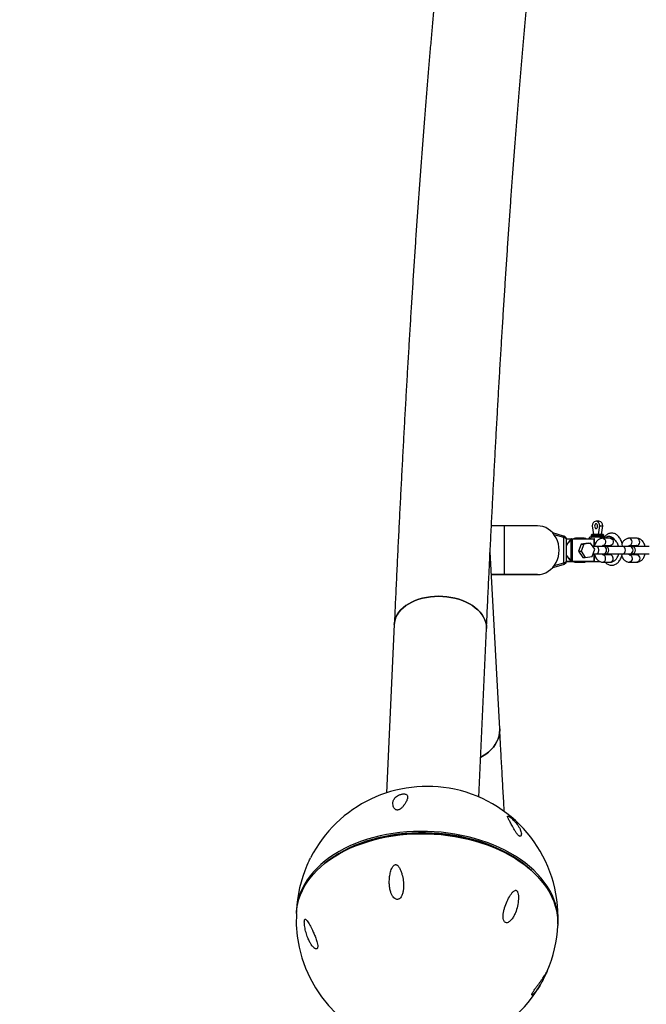
# Model space of a CAD drawing. Units: millimetres. Extents: x 5 to 415, y 5 to 292.
# Drawn here: x 48 to 65, y 100 to 127 of the extents above; entities that cross this region are included whole.
import ezdxf

# ---------------------------------------------------------------- set-up
doc = ezdxf.new("R2010")
doc.units = ezdxf.units.MM
doc.layers.add('1', color=7, linetype='Continuous', lineweight=25)
doc.styles.add('SLDTEXTSTYLE0', font='ISOCP', dxfattribs={"width": 0.96})
doc.dimstyles.new('SLDDIMSTYLE2', dxfattribs={"dimtxt": 3.5, "dimasz": 3.302, "dimexe": 0, "dimexo": 0.0625, "dimgap": 0.875, "dimtad": 1, "dimdec": 0, "dimlfac": 35, "dimrnd": 1e-09, "dimzin": 12, "dimdsep": 46, "dimtxsty": 'SLDTEXTSTYLE0', "dimsah": 1, "dimcen": 0.09, "dimadec": 0, "dimazin": 3, "dimtfac": 1, "dimtofl": 0, "dimtmove": 0, "dimatfit": 3, "dimfxl": 0, "dimfrac": 2, "dimtolj": 1, "dimtzin": 12, "dimarcsym": 0})

# ---------------------------------------------------------------- blocks, each defined once
blk = doc.blocks.new('_D_11')
at = {"layer": '1'}
for p, q in [((47.585, 127.402), (39.222, 127.402)), ((40.222, 127.402), (40.222, 96.797)), ((47.585, 96.797), (39.222, 96.797))]:
    blk.add_line(p, q, dxfattribs=at)
for points in [[(40.222, 127.402), (39.714, 124.1), (40.73, 124.1)], [(40.222, 96.797), (40.73, 100.099), (39.714, 100.099)]]:
    blk.add_solid(points, dxfattribs=at)
at = {"layer": '1', "insert": (35.71, 106.776), "char_height": 3.5, "attachment_point": 1, "rotation": 90, "style": 'SLDTEXTSTYLE0'}
blk.add_mtext('1071', dxfattribs=at)

msp = doc.modelspace()

# ---------------------------------------------------------------- linework, layer by layer
at = {"color": 7, "linetype": 'Continuous', "lineweight": 25}
for p, q in [((61.76217, 113.14557), (60.85554, 113.14572)), ((60.85554, 111.80286), (60.85554, 113.14572)), ((63.27008, 113.14512), (63.30747, 112.90226)), ((63.45638, 113.27369), (63.37704, 113.27369)), ((63.44662, 112.90226), (63.48401, 113.14512)), ((63.48401, 113.14512), (63.56334, 113.14512)), ((63.52595, 112.90226), (63.56334, 113.14512)), ((62.48007, 112.86439), (62.18645, 112.94811)), ((62.48766, 112.1247), (62.48767, 112.82319)), ((62.50225, 112.85764), (62.49834, 112.85844)), ((62.56342, 112.78804), (62.71195, 112.78814)), ((62.71195, 112.78814), (63.32174, 112.78803)), ((63.03753, 112.80226), (62.82881, 112.80226)), ((63.24528, 112.88798), (63.24528, 112.85941)), ((63.29204, 112.90226), (63.25957, 112.90226)), ((63.25957, 112.84512), (63.29204, 112.84512)), ((63.28071, 112.85941), (63.28071, 112.88798)), ((63.57386, 112.90226), (63.29204, 112.90226)), ((63.29204, 112.84512), (63.57386, 112.84512)), ((63.6136, 112.84479), (63.51679, 112.84479)), ((63.76804, 112.80226), (63.55933, 112.80226)), ((63.58136, 112.84479), (63.57386, 112.84512)), ((63.58814, 112.85941), (63.58814, 112.88798)), ((64.49856, 112.80226), (64.28984, 112.80226)), ((62.56603, 112.18269), (62.56603, 112.76512)), ((62.68943, 112.18123), (62.68943, 112.76648)), ((63.32819, 112.77375), (62.7184, 112.77385)), ((62.7184, 112.77385), (62.7184, 112.17385)), ((62.9697, 112.64382), (62.89664, 112.44564)), ((63.03807, 112.64387), (62.96501, 112.44569)), ((63.15939, 112.67197), (62.9697, 112.64382)), ((62.9697, 112.64382), (63.03807, 112.64387)), ((63.22776, 112.67202), (63.03807, 112.64387)), ((63.15939, 112.67197), (63.22776, 112.67202)), ((63.34437, 112.50199), (63.22776, 112.67202)), ((63.37549, 112.57369), (63.29439, 112.57369)), ((63.30243, 112.58212), (63.30243, 112.57369)), ((63.32819, 112.61372), (63.32819, 112.77375)), ((63.33603, 112.60576), (63.33603, 112.77375)), ((63.33603, 112.67369), (63.36696, 112.67369)), ((63.58412, 112.57369), (63.37541, 112.57369)), ((63.55933, 112.60226), (63.76804, 112.60226)), ((63.63136, 112.57369), (63.58412, 112.57369)), ((63.69601, 112.57369), (63.66368, 112.56832)), ((64.10592, 112.57369), (63.69601, 112.57369)), ((64.31464, 112.57369), (64.10592, 112.57369)), ((64.28984, 112.60226), (64.49856, 112.60226)), ((64.36187, 112.57369), (64.31464, 112.57369)), ((64.42653, 112.57369), (64.3942, 112.56832)), ((64.83652, 112.57369), (64.42653, 112.57369)), ((60.72564, 107.5522), (60.46301, 112.43341)), ((62.89664, 112.44564), (62.96501, 112.44569)), ((62.89664, 112.44564), (63.01326, 112.27561)), ((62.96501, 112.44569), (63.08163, 112.27565)), ((63.01326, 112.27561), (63.08163, 112.27565)), ((63.08163, 112.27565), (63.27131, 112.3038)), ((63.27131, 112.3038), (63.34437, 112.50199)), ((63.2945, 112.37369), (63.37554, 112.37369)), ((63.30243, 112.37369), (63.30243, 112.36538)), ((63.32819, 112.17375), (63.32819, 112.33378)), ((63.33603, 112.17375), (63.33603, 112.34173)), ((63.33603, 112.33084), (63.34351, 112.33084)), ((63.37541, 112.37369), (63.58412, 112.37369)), ((63.76804, 112.34512), (63.55933, 112.34512)), ((63.58412, 112.37369), (63.63136, 112.37369)), ((63.66368, 112.37906), (63.69601, 112.37369)), ((63.69601, 112.37369), (64.10592, 112.37369)), ((64.10592, 112.37369), (64.31464, 112.37369)), ((64.49856, 112.34512), (64.28984, 112.34512)), ((64.31464, 112.37369), (64.36187, 112.37369)), ((64.3942, 112.37906), (64.42653, 112.37369)), ((64.42653, 112.37369), (64.83657, 112.37369)), ((62.18624, 111.99979), (62.48006, 112.08347)), ((62.56296, 112.15937), (62.76, 112.15934)), ((62.71194, 112.15956), (62.56299, 112.15947)), ((62.61204, 112.15947), (62.61334, 112.15947)), ((62.61205, 112.15947), (62.61335, 112.15947)), ((62.79378, 112.15949), (62.61334, 112.15947)), ((63.32174, 112.15946), (62.71194, 112.15956)), ((62.7184, 112.17385), (63.32819, 112.17375)), ((62.79378, 112.15949), (63.24757, 112.15941)), ((62.82881, 112.14512), (63.03753, 112.14512)), ((63.10868, 112.15932), (63.12502, 112.15933)), ((63.12503, 112.15933), (63.1267, 112.15943)), ((63.24757, 112.15941), (63.32174, 112.15946)), ((63.25957, 112.15941), (63.29204, 112.15941)), ((63.29204, 112.15941), (63.49181, 112.15941)), ((63.55933, 112.14512), (63.76804, 112.14512)), ((64.28984, 112.14512), (64.49856, 112.14512)), ((60.49696, 111.80244), (61.16878, 111.80233)), ((60.81264, 111.80244), (61.27702, 111.80274)), ((61.23328, 111.80237), (60.81264, 111.80244)), ((61.76217, 111.80271), (60.85554, 111.80286)), ((61.16878, 111.80233), (61.23328, 111.80237)), ((61.23328, 111.80237), (61.25285, 111.80272)), ((61.27702, 111.80274), (61.69767, 111.80267)), ((61.69767, 111.80267), (61.76217, 111.80271)), ((57.82561, 110.42885), (57.61476, 105.79315)), ((60.15214, 105.67774), (60.36299, 110.31344)), ((55.90433, 103.84171), (55.92776, 103.86223)), ((61.65689, 103.60165), (61.67836, 103.57909))]:
    msp.add_line(p, q, dxfattribs=at)
at = {"color": 8, "linetype": 'Continuous', "lineweight": 25}
for p, q in [((62.48767, 112.82319), (62.22713, 112.89748)), ((63.28071, 112.88798), (63.24528, 112.88798)), ((63.28071, 112.85941), (63.24528, 112.85941)), ((63.58814, 112.88798), (63.28071, 112.88798)), ((63.58814, 112.85941), (63.28071, 112.85941)), ((62.68631, 112.77339), (62.56482, 112.77331)), ((62.22699, 112.05046), (62.48766, 112.1247)), ((62.56499, 112.17423), (62.68631, 112.17431)), ((62.67124, 112.15941), (62.67191, 112.15949)), ((62.75985, 112.1594), (62.67124, 112.15941)), ((63.12502, 112.15933), (63.10871, 112.15934)), ((63.12502, 112.15933), (63.12578, 112.15943))]:
    msp.add_line(p, q, dxfattribs=at)
at = {"color": 7, "linetype": 'Continuous', "lineweight": 25, "flags": 128}
for points in [[(60.85554, 113.14572), (60.77972, 113.14573), (60.7004, 113.14574), (60.61886, 113.14574), (60.53637, 113.14574), (60.49781, 113.14574)], [(62.36127, 112.47404), (62.35614, 112.56168), (62.34085, 112.64782), (62.31567, 112.73099), (62.281, 112.80977), (62.23747, 112.8828), (62.1858, 112.94884), (62.12688, 113.00676), (62.06172, 113.05556), (61.99143, 113.09442), (61.91723, 113.12266), (61.84037, 113.13981), (61.76217, 113.14557)], [(63.48401, 113.14512), (63.47212, 113.18728), (63.4542, 113.22321), (63.43138, 113.25065), (63.4051, 113.26784), (63.37704, 113.27369), (63.34899, 113.26784), (63.32272, 113.25065), (63.29989, 113.22321), (63.28197, 113.18728), (63.27008, 113.14512)], [(63.37704, 113.20226), (63.36173, 113.19726), (63.34876, 113.18302), (63.34009, 113.1617), (63.33704, 113.13655), (63.34009, 113.1114), (63.34876, 113.09008), (63.36173, 113.07584), (63.37704, 113.07084)], [(63.37704, 113.07084), (63.39235, 113.07584), (63.40533, 113.09008), (63.414, 113.1114), (63.41705, 113.13655), (63.414, 113.1617), (63.40533, 113.18302), (63.39235, 113.19726), (63.37704, 113.20226)], [(63.41671, 113.14506), (63.41638, 113.13655), (63.41671, 113.12804)], [(63.56334, 113.14512), (63.55146, 113.18728), (63.53354, 113.22321), (63.51071, 113.25065), (63.48443, 113.26784), (63.45638, 113.27369)], [(62.71195, 112.78814), (62.71321, 112.78786), (62.71441, 112.78705), (62.71553, 112.78573), (62.71651, 112.78395), (62.71731, 112.78179), (62.71791, 112.77932), (62.71827, 112.77664), (62.7184, 112.77385)], [(63.32174, 112.78803), (63.323, 112.78776), (63.32421, 112.78695), (63.32533, 112.78563), (63.32631, 112.78385), (63.32711, 112.78169), (63.3277, 112.77922), (63.32807, 112.77654), (63.32819, 112.77375)], [(63.33449, 112.60468), (63.30323, 112.58289), (63.29484, 112.5742)], [(61.76217, 111.80271), (61.84036, 111.80844), (61.91722, 111.82556), (61.99143, 111.85378), (62.06172, 111.89262), (62.12688, 111.9414), (62.1858, 111.9993), (62.23746, 112.06532), (62.281, 112.13834), (62.31566, 112.2171), (62.34085, 112.30026), (62.35614, 112.3864), (62.36127, 112.47404)], [(63.29632, 112.37165), (63.30323, 112.36461), (63.33449, 112.34281)], [(62.51709, 112.13096), (62.51804, 112.12315), (62.51795, 112.11562), (62.51683, 112.10863), (62.51473, 112.10244), (62.5117, 112.09726), (62.50787, 112.09327), (62.50336, 112.09063), (62.49834, 112.08941)], [(62.67124, 112.15941), (62.64903, 112.15942), (62.63, 112.15942), (62.61488, 112.15943), (62.60427, 112.15944), (62.60219, 112.15944)], [(62.71194, 112.15956), (62.71321, 112.15984), (62.71441, 112.16065), (62.71553, 112.16197), (62.71651, 112.16375), (62.71731, 112.16592), (62.71791, 112.16839), (62.71827, 112.17107), (62.7184, 112.17385)], [(63.32174, 112.15946), (63.323, 112.15974), (63.32421, 112.16055), (63.32533, 112.16187), (63.3263, 112.16365), (63.32711, 112.16581), (63.3277, 112.16828), (63.32807, 112.17096), (63.32819, 112.17375)], [(60.85554, 111.80286), (60.77971, 111.80287), (60.7004, 111.80288), (60.61885, 111.80289), (60.53637, 111.80289), (60.49693, 111.80289)], [(57.82561, 110.42885), (57.83078, 110.48297), (57.84668, 110.55652), (57.87261, 110.62858), (57.90838, 110.69856), (57.9537, 110.76591), (58.00821, 110.83008), (58.07145, 110.89056), (58.14294, 110.94685), (58.22208, 110.99851), (58.30825, 111.04512), (58.40074, 111.0863), (58.49882, 111.12172), (58.6017, 111.1511), (58.70854, 111.1742), (58.81848, 111.19083), (58.93065, 111.20087), (59.04413, 111.20422), (59.15802, 111.20087), (59.27139, 111.19083), (59.38334, 111.1742), (59.49296, 111.1511), (59.59938, 111.12172), (59.70172, 111.0863), (59.79918, 111.04512), (59.89096, 110.99851), (59.97632, 110.94685), (60.05459, 110.89056), (60.12512, 110.83008), (60.18735, 110.76591), (60.24078, 110.69856), (60.28498, 110.62858), (60.3196, 110.55652), (60.34435, 110.48297), (60.35903, 110.40852), (60.36353, 110.33376), (60.36299, 110.31344)], [(59.04413, 111.20422), (58.93065, 111.20087), (58.81848, 111.19083), (58.70854, 111.1742), (58.6017, 111.1511), (58.49882, 111.12172), (58.40074, 111.0863), (58.30825, 111.04512), (58.22208, 110.99851), (58.14294, 110.94685), (58.07145, 110.89056), (58.00821, 110.83008), (57.9537, 110.76591), (57.90838, 110.69856), (57.87261, 110.62858), (57.84668, 110.55652), (57.83078, 110.48297), (57.82561, 110.42885)], [(60.36299, 110.3134), (60.36353, 110.33376), (60.35903, 110.40852), (60.34435, 110.48297), (60.3196, 110.55652), (60.28498, 110.62858), (60.24078, 110.69856), (60.18735, 110.76591), (60.12512, 110.83008), (60.05459, 110.89056), (59.97632, 110.94685), (59.89096, 110.99851), (59.79918, 111.04512), (59.70172, 111.0863), (59.59938, 111.12172), (59.49296, 111.1511), (59.38334, 111.1742), (59.27139, 111.19083), (59.15802, 111.20087), (59.04413, 111.20422)], [(60.20166, 106.76653), (60.25701, 106.7984), (60.34214, 106.85485), (60.42015, 106.91636), (60.4904, 106.98245), (60.55234, 107.05257), (60.60546, 107.12617), (60.64934, 107.20265), (60.68363, 107.28139), (60.70804, 107.36177), (60.72238, 107.44313), (60.72654, 107.52481), (60.72564, 107.55222)], [(60.72564, 107.5522), (60.72654, 107.52481), (60.72238, 107.44313), (60.70804, 107.36177), (60.68363, 107.28139), (60.64934, 107.20265), (60.60546, 107.12617), (60.55234, 107.05257), (60.4904, 106.98245), (60.42015, 106.91636), (60.34214, 106.85485), (60.25701, 106.7984), (60.20166, 106.76653)], [(55.13117, 102.46925), (55.13267, 102.4968), (55.14555, 102.62075), (55.16842, 102.74383), (55.20121, 102.86568), (55.24383, 102.98597), (55.29615, 103.10437), (55.35804, 103.22054), (55.42932, 103.33416), (55.50979, 103.44492), (55.59923, 103.55249), (55.69739, 103.6566), (55.804, 103.75694), (55.91875, 103.85323), (56.04133, 103.94521), (56.1714, 104.03262), (56.30859, 104.11522), (56.45253, 104.19277), (56.6028, 104.26507), (56.759, 104.3319), (56.92068, 104.39308), (57.0874, 104.44845), (57.25869, 104.49785), (57.43407, 104.54113), (57.61306, 104.57819), (57.79516, 104.60891), (57.97985, 104.63321), (58.16663, 104.65102), (58.35497, 104.6623), (58.54434, 104.66701), (58.73423, 104.66514), (58.9241, 104.65669), (59.11343, 104.64169), (59.30167, 104.62017), (59.48831, 104.59221), (59.67284, 104.55787), (59.85473, 104.51726), (60.03348, 104.47048), (60.20858, 104.41767), (60.37956, 104.35897), (60.54594, 104.29455), (60.70724, 104.22459), (60.86303, 104.14928), (61.01287, 104.06883), (61.15634, 103.98346), (61.29303, 103.89342), (61.42257, 103.79895), (61.54461, 103.70032), (61.65879, 103.59781), (61.7648, 103.49169), (61.86235, 103.38227), (61.95116, 103.26985), (62.03098, 103.15473), (62.1016, 103.03726), (62.16281, 102.91774), (62.21444, 102.79652), (62.25636, 102.67393), (62.28845, 102.55031), (62.3106, 102.42601), (62.32277, 102.30138), (62.32492, 102.17676), (62.32373, 102.14211)], [(62.32487, 102.17447), (62.32786, 102.24145), (62.32571, 102.36608), (62.31354, 102.49071), (62.29139, 102.61501), (62.2593, 102.73862), (62.21739, 102.86121), (62.16575, 102.98244), (62.10454, 103.10195), (62.03392, 103.21943), (61.9541, 103.33454), (61.86529, 103.44697), (61.76775, 103.55639), (61.66173, 103.6625), (61.54755, 103.76502), (61.42552, 103.86365), (61.29597, 103.95812), (61.15928, 104.04816), (61.01581, 104.13352), (60.86598, 104.21397), (60.71019, 104.28929), (60.54888, 104.35925), (60.38251, 104.42367), (60.21153, 104.48237), (60.03642, 104.53518), (59.85767, 104.58196), (59.67578, 104.62257), (59.49126, 104.65691), (59.30461, 104.68487), (59.11637, 104.70638), (58.92705, 104.72138), (58.73718, 104.72983), (58.54729, 104.73171), (58.35791, 104.727), (58.16957, 104.71572), (57.98279, 104.69791), (57.7981, 104.6736), (57.61601, 104.64288), (57.43702, 104.60583), (57.26163, 104.56254), (57.09034, 104.51315), (56.92363, 104.45778), (56.76194, 104.3966), (56.60575, 104.32976), (56.45547, 104.25747), (56.31154, 104.17991), (56.17434, 104.09732), (56.04428, 104.00991), (55.92169, 103.91793), (55.80694, 103.82163), (55.70033, 103.72129), (55.60218, 103.61719), (55.51274, 103.50961), (55.43226, 103.39886), (55.36098, 103.28524), (55.29909, 103.16907), (55.24677, 103.05067), (55.20415, 102.93038), (55.17136, 102.80852), (55.1485, 102.68545), (55.13561, 102.5615), (55.13298, 102.50159)], [(61.70152, 103.55645), (61.5995, 103.65675), (61.48501, 103.75794), (61.3627, 103.8552), (61.23293, 103.94825), (61.09607, 104.03682), (60.9525, 104.12067), (60.80264, 104.19956), (60.6469, 104.27326), (60.48573, 104.34157), (60.31958, 104.4043), (60.14893, 104.46125), (59.97425, 104.51228), (59.79606, 104.55724), (59.61483, 104.596), (59.4311, 104.62845), (59.24539, 104.6545), (59.05822, 104.67408), (58.87012, 104.68713), (58.68162, 104.6936), (58.49326, 104.6935), (58.30557, 104.6868), (58.11908, 104.67355), (57.93433, 104.65376), (57.75184, 104.6275), (57.57212, 104.59484), (57.39568, 104.55588), (57.22303, 104.51072), (57.05465, 104.4595), (56.89101, 104.40235), (56.7326, 104.33944), (56.57984, 104.27096), (56.43318, 104.19708), (56.29304, 104.11803), (56.1598, 104.03402), (56.03385, 103.9453), (55.91554, 103.85211), (55.87921, 103.82127)]]:
    msp.add_lwpolyline(points, dxfattribs=at)
at = {"color": 8, "linetype": 'Continuous', "lineweight": 25, "flags": 128}
for points in [[(62.48767, 112.82319), (62.48913, 112.83129), (62.4898, 112.83908), (62.48964, 112.84626), (62.48866, 112.85256), (62.4869, 112.85772), (62.48443, 112.86155), (62.48134, 112.86392), (62.48007, 112.86439)], [(62.51709, 112.81692), (62.51804, 112.82473), (62.51795, 112.83226), (62.51684, 112.83924), (62.51473, 112.84543), (62.5117, 112.85061), (62.50787, 112.85459), (62.50336, 112.85723), (62.50225, 112.85764)], [(63.07827, 112.78807), (63.06329, 112.79685), (63.03753, 112.80226)], [(63.55933, 112.80226), (63.58508, 112.79685), (63.60805, 112.78118), (63.62574, 112.75696), (63.63623, 112.72681), (63.63839, 112.69401), (63.63198, 112.66209), (63.61769, 112.63454), (63.59708, 112.61432), (63.57238, 112.60363), (63.55933, 112.60226)], [(63.57813, 112.80226), (63.58477, 112.81418), (63.6021, 112.83275)], [(63.60169, 112.82994), (63.59712, 112.82141), (63.59515, 112.80226)], [(63.76804, 112.80226), (63.7938, 112.79685), (63.81677, 112.78118), (63.83446, 112.75696), (63.84495, 112.72681), (63.84711, 112.69401), (63.8407, 112.66209), (63.82641, 112.63454), (63.8058, 112.61432), (63.7811, 112.60363), (63.76804, 112.60226)], [(64.28984, 112.60226), (64.3202, 112.60988), (64.34594, 112.63155), (64.36314, 112.664), (64.36918, 112.70226), (64.36314, 112.74053), (64.34594, 112.77297), (64.3202, 112.79465), (64.28984, 112.80226), (64.28984, 112.80226)], [(64.49856, 112.60226), (64.51161, 112.60363), (64.53632, 112.61432), (64.55693, 112.63454), (64.57121, 112.66209), (64.57762, 112.69401), (64.57547, 112.72681), (64.56498, 112.75696), (64.54728, 112.78118), (64.52432, 112.79685), (64.49856, 112.80226), (64.49856, 112.80226)], [(63.28985, 112.58149), (63.2967, 112.5891), (63.32819, 112.61372)], [(63.32819, 112.33378), (63.2967, 112.35841), (63.29294, 112.36247)], [(63.76804, 112.14512), (63.7938, 112.15054), (63.81677, 112.16621), (63.83446, 112.19043), (63.84495, 112.22057), (63.84711, 112.25338), (63.8407, 112.28529), (63.82641, 112.31285), (63.8058, 112.33307), (63.7811, 112.34376), (63.76804, 112.34512)], [(64.29, 112.34512), (64.3029, 112.34376), (64.3276, 112.33307), (64.34821, 112.31285), (64.36249, 112.28529), (64.3689, 112.25338), (64.36675, 112.22057), (64.35626, 112.19043), (64.33857, 112.16621), (64.3156, 112.15054), (64.28984, 112.14512)], [(64.49856, 112.34512), (64.51161, 112.34376), (64.53632, 112.33307), (64.55693, 112.31285), (64.57121, 112.28529), (64.57762, 112.25338), (64.57547, 112.22057), (64.56498, 112.19043), (64.54728, 112.16621), (64.52432, 112.15054), (64.49856, 112.14512), (64.49856, 112.14512)], [(62.48766, 112.1247), (62.48913, 112.1166), (62.4898, 112.1088), (62.48964, 112.10162), (62.48866, 112.09533), (62.4869, 112.09016), (62.48443, 112.08632), (62.48133, 112.08395), (62.48006, 112.08347)], [(62.60219, 112.15944), (62.59856, 112.15944), (62.59758, 112.15945)], [(62.86977, 112.15948), (62.85457, 112.15054), (62.82881, 112.14512)], [(63.07844, 112.15944), (63.06329, 112.15054), (63.03753, 112.14512)]]:
    msp.add_lwpolyline(points, dxfattribs=at)
at = {"color": 7, "linetype": 'Continuous', "lineweight": 25}
for centre, radius, start, end in [((63.25957, 112.75941), 0.08571, 90, 160.473137), ((63.25957, 112.88798), 0.01429, 90, 180), ((63.25957, 112.85941), 0.01429, 180, 270), ((63.32174, 112.77375), 0.01429, 359.999892, 89.990388), ((63.57386, 112.88798), 0.01429, 0, 90), ((63.57386, 112.85941), 0.01429, 270, 0), ((62.70136, 112.77603), 0.01528, 189.936109, 218.659677), ((63.63136, 112.47369), 0.1, 270, 90), ((64.36187, 112.47369), 0.1, 270, 90), ((62.60876, 109.27465), 2.88482, 89.934768, 90.222063), ((62.70137, 112.17168), 0.01529, 141.352917, 170.076272), ((63.32174, 112.17375), 0.01429, 270.037012, 359.999892), ((58.73039, 102.37038), 3.6, 77.927315, 152.956646), ((58.73039, 102.37038), 3.6, 357.395764, 77.927315), ((58.60486, 99.61036), 5.07058, 67.022905, 107.768618), ((58.60485, 99.6102), 5.07073, 67.023509, 107.768013), ((58.73039, 102.37038), 3.6, 156.743861, 177.395764), ((58.72745, 102.30568), 3.6, 177.395764, 332.939693), ((58.72745, 102.30568), 3.6, 336.74552, 357.395764)]:
    msp.add_arc(centre, radius, start, end, dxfattribs=at)
at = {"color": 8, "linetype": 'Continuous', "lineweight": 25}
for centre, radius, start, end in [((63.32975, 108.3461), 4.42765, 89.91875, 90.020166), ((63.57398, 112.48417), 0.09009, 353.321049, 83.53275), ((64.09396, 112.48273), 0.09174, 354.344286, 82.509513), ((64.30268, 112.48273), 0.09174, 354.344286, 82.509513), ((63.57216, 112.46465), 0.09174, 277.490471, 5.65573), ((64.09577, 112.46321), 0.09009, 276.46725, 6.678951), ((64.30449, 112.46321), 0.09009, 276.46725, 6.678951), ((63.32986, 107.93024), 4.24351, 89.916744, 90.022561)]:
    msp.add_arc(centre, radius, start, end, dxfattribs=at)
at = {"color": 7, "linetype": 'Continuous', "lineweight": 25}
for centre, major_axis, ratio, start_param, end_param in [((62.43259, 112.86468), (0.09997, -0.02297), 0.10941968, 0.87851583, 1.12750117), ((62.42317, 112.82315), (0.14285, -0.02283), 0.07868752, 0.86595576, 1.1149411), ((62.7055, 112.75956), (0.01794, 0.02503), 0.76802652, 0.50298863, 1.56871236), ((62.7055, 112.75956), (0.02838, 0.00789), 0.42011491, 0.98615794, 2.05188168), ((62.43259, 112.08312), (0.09997, 0.02297), 0.1087973, 5.15583066, 5.40481601), ((62.42317, 112.12466), (0.14285, 0.02283), 0.07804831, 5.16834764, 5.41733299), ((62.7055, 112.18813), (-0.01796, 0.02502), 0.76787571, 1.57202971, 2.63775345), ((62.7055, 112.18813), (0.02838, -0.00788), 0.41951451, 4.23106221, 5.29678595)]:
    msp.add_ellipse(centre, major_axis=major_axis, ratio=ratio, start_param=start_param, end_param=end_param, dxfattribs=at)
at = {"color": 8, "linetype": 'Continuous', "lineweight": 25}
for centre, major_axis, ratio, start_param, end_param in [((62.42317, 112.71997), (0.13827, 0.06614), 0.54286156, 6.02914282, 6.882523), ((63.03758, 112.47368), (0.52174, 0.52761), 0.62127259, 1.61648683, 1.88138514), ((63.03758, 112.47368), (0.53459, 0.50798), 0.61447663, 1.6395946, 1.90830975), ((63.03758, 112.47368), (0.53481, -0.50754), 0.61424922, 4.37415121, 4.64286635), ((63.03758, 112.47368), (-0.52198, 0.52717), 0.62107123, 1.25947797, 1.52437627), ((62.42317, 112.22784), (0.13829, -0.06608), 0.5423638, 5.68337955, 6.53675974)]:
    msp.add_ellipse(centre, major_axis=major_axis, ratio=ratio, start_param=start_param, end_param=end_param, dxfattribs=at)
at = {"color": 7, "linetype": 'Continuous', "lineweight": 25}
for points, knots in [([(62.19808, 138.67226), (62.16146, 138.67148), (62.08626, 138.66986), (61.97393, 138.65664), (61.86254, 138.63541), (61.75504, 138.60627), (61.65207, 138.57021), (61.55402, 138.52791), (61.46101, 138.4801), (61.37294, 138.42732), (61.28955, 138.36999), (61.21045, 138.30834), (61.1352, 138.24238), (61.06323, 138.17192), (60.99395, 138.09648), (60.92666, 138.01525), (60.86061, 137.92696), (60.79488, 137.82977), (60.72851, 137.72105), (60.66045, 137.59737), (60.59013, 137.45517), (60.51823, 137.29309), (60.44719, 137.11475), (60.37945, 136.9267), (60.31621, 136.73475), (60.25708, 136.54033), (60.20112, 136.34263), (60.14757, 136.14058), (60.09588, 135.93332), (60.04566, 135.7202), (59.99662, 135.50074), (59.94856, 135.27456), (59.90132, 135.04139), (59.85479, 134.801), (59.80888, 134.55323), (59.76351, 134.29794), (59.71862, 134.03502), (59.67417, 133.76439), (59.63013, 133.48598), (59.58646, 133.19975), (59.54314, 132.90564), (59.50016, 132.60365), (59.45749, 132.29373), (59.41513, 131.97589), (59.37306, 131.65012), (59.33127, 131.31642), (59.28976, 130.97479), (59.24853, 130.62524), (59.20757, 130.26779), (59.16687, 129.90245), (59.12645, 129.52925), (59.08628, 129.1482), (59.04639, 128.75933), (59.00674, 128.36268), (58.96737, 127.95827), (58.92826, 127.54613), (58.88942, 127.12631), (58.85084, 126.69882), (58.81254, 126.26373), (58.77451, 125.82105), (58.73675, 125.37085), (58.69927, 124.91315), (58.66205, 124.44802), (58.62514, 123.97547), (58.58849, 123.49558), (58.55214, 123.00839), (58.51608, 122.51394), (58.48031, 122.0123), (58.44483, 121.5035), (58.40965, 120.98761), (58.37478, 120.46468), (58.34021, 119.93476), (58.30595, 119.39792), (58.272, 118.8542), (58.23837, 118.30368), (58.20505, 117.7464), (58.17206, 117.18243), (58.13939, 116.61184), (58.10705, 116.03468), (58.07504, 115.45101), (58.04336, 114.86091), (58.01203, 114.26444), (57.98104, 113.66165), (57.95038, 113.05263), (57.92008, 112.43744), (57.89012, 111.81615), (57.86105, 111.19981), (57.83961, 110.73615), (57.82803, 110.48193), (57.82561, 110.42885)], [0, 0, 0, 0, 0.00477909, 0.00981363, 0.0148559, 0.01992445, 0.02504169, 0.03023488, 0.03553671, 0.04098558, 0.04662612, 0.05251004, 0.05869767, 0.06526037, 0.07228408, 0.0798746, 0.08816504, 0.09732607, 0.10757753, 0.11919164, 0.13244339, 0.14738392, 0.16341885, 0.17934285, 0.194668, 0.20943743, 0.2237727, 0.23777736, 0.25152803, 0.26508033, 0.27847502, 0.29174264, 0.30490632, 0.31798401, 0.33098984, 0.34393497, 0.35682847, 0.36967773, 0.38248876, 0.39526664, 0.40801555, 0.42073909, 0.43344019, 0.44612147, 0.45878512, 0.47143303, 0.48406683, 0.49668799, 0.50929777, 0.52189721, 0.53448734, 0.547069, 0.55964291, 0.57220977, 0.58477018, 0.59732469, 0.60987376, 0.62241781, 0.6349573, 0.6474925, 0.66002377, 0.67255143, 0.6850757, 0.69759678, 0.710115, 0.72263045, 0.73514335, 0.7476539, 0.76016223, 0.7726685, 0.78517278, 0.79767526, 0.81017599, 0.82267513, 0.83517275, 0.84766894, 0.86016376, 0.87265732, 0.88514969, 0.89764089, 0.91013103, 0.92262018, 0.93510831, 0.94759557, 0.96008193, 0.97256746, 0.98505228, 0.99687863, 1, 1, 1, 1]), ([(60.46307, 112.43383), (60.46432, 112.45964), (60.47553, 112.6907), (60.49702, 113.12113), (60.52754, 113.72458), (60.55844, 114.32105), (60.58965, 114.91126), (60.6212, 115.49492), (60.65305, 116.07202), (60.68523, 116.64248), (60.71772, 117.20623), (60.75052, 117.7632), (60.78362, 118.31333), (60.81702, 118.85655), (60.85072, 119.3928), (60.8847, 119.922), (60.91897, 120.44411), (60.95353, 120.95905), (60.98836, 121.46675), (61.02346, 121.96716), (61.05883, 122.46022), (61.09446, 122.94586), (61.13035, 123.42403), (61.16648, 123.89466), (61.20287, 124.35769), (61.2395, 124.81307), (61.27635, 125.26073), (61.31345, 125.70062), (61.35075, 126.13268), (61.38828, 126.55685), (61.42602, 126.97308), (61.46396, 127.38131), (61.50211, 127.78148), (61.54043, 128.17354), (61.57894, 128.55742), (61.61763, 128.93308), (61.65648, 129.30046), (61.69548, 129.6595), (61.73464, 130.01014), (61.77393, 130.35234), (61.81335, 130.68602), (61.85288, 131.01114), (61.89252, 131.32764), (61.93225, 131.63545), (61.97205, 131.93451), (62.01192, 132.22478), (62.05183, 132.50617), (62.09176, 132.77863), (62.1317, 133.04208), (62.17162, 133.29647), (62.21149, 133.54171), (62.25129, 133.77773), (62.29098, 134.00445), (62.33053, 134.2218), (62.36988, 134.42967), (62.409, 134.62799), (62.44783, 134.81665), (62.48629, 134.99554), (62.52433, 135.16457), (62.56183, 135.32363), (62.59872, 135.47259), (62.63486, 135.61133), (62.67011, 135.73974), (62.70432, 135.8577), (62.73729, 135.9651), (62.76881, 136.06184), (62.79863, 136.14785), (62.82646, 136.22308), (62.85196, 136.28754), (62.87479, 136.3413), (62.89455, 136.38451), (62.91075, 136.41732), (62.92319, 136.44045), (62.93046, 136.45304), (62.9339, 136.45813), (62.93292, 136.45676), (62.9329, 136.45672)], [0, 0, 0, 0, 0.00182223, 0.01631028, 0.03079743, 0.04528358, 0.05976869, 0.07425272, 0.08873553, 0.10321718, 0.11769749, 0.13217641, 0.14665392, 0.16112987, 0.17560418, 0.19007681, 0.2045476, 0.21901643, 0.23348324, 0.24794778, 0.26241002, 0.27686982, 0.2913269, 0.30578119, 0.32023242, 0.33468039, 0.34912488, 0.36356565, 0.37800241, 0.39243485, 0.40686264, 0.42128544, 0.43570281, 0.45011432, 0.46451953, 0.47891779, 0.49330864, 0.5076913, 0.52206511, 0.53642922, 0.55078274, 0.5651246, 0.57945375, 0.59376877, 0.60806831, 0.62235073, 0.63661415, 0.65085654, 0.66507543, 0.6792682, 0.69343175, 0.70756256, 0.72165658, 0.73570919, 0.74971508, 0.76366812, 0.77756127, 0.79138636, 0.80513404, 0.81879346, 0.83235213, 0.84579577, 0.85910793, 0.87226998, 0.88526076, 0.89805661, 0.91063137, 0.92295659, 0.93500197, 0.94673613, 0.95812775, 0.96914706, 0.97976768, 0.98996854, 0.99973586, 1, 1, 1, 1]), ([(62.56526, 112.76446), (62.56526, 112.77154), (62.56525, 112.78765), (62.55703, 112.81168), (62.54157, 112.83447), (62.52227, 112.84986), (62.50775, 112.8555), (62.50225, 112.85764)], [0, 0, 0, 0, 0.1835149, 0.41719366, 0.63677504, 0.86230729, 1, 1, 1, 1]), ([(62.82881, 112.80226), (62.81836, 112.80163), (62.79453, 112.80018), (62.77018, 112.79463), (62.7578, 112.78814), (62.75736, 112.78791)], [0, 0, 0, 0, 0.42947146, 0.97971638, 1, 1, 1, 1]), ([(63.10669, 112.78791), (63.10094, 112.79042), (63.0833, 112.79809), (63.05948, 112.8017), (63.04205, 112.80215), (63.03753, 112.80226)], [0, 0, 0, 0, 0.26415713, 0.80924042, 1, 1, 1, 1]), ([(63.29204, 112.90226), (63.29056, 112.90205), (63.28759, 112.90162), (63.28384, 112.89832), (63.28122, 112.89359), (63.28088, 112.88985), (63.28071, 112.88798)], [0, 0, 0, 0, 0.24995091, 0.49995565, 0.7499853, 1, 1, 1, 1]), ([(63.28071, 112.85941), (63.28088, 112.85754), (63.28122, 112.85379), (63.28384, 112.84907), (63.28759, 112.84577), (63.29056, 112.84534), (63.29204, 112.84512)], [0, 0, 0, 0, 0.25001482, 0.5000441, 0.75004896, 1, 1, 1, 1]), ([(63.55933, 112.80226), (63.54883, 112.80174), (63.52488, 112.80053), (63.4887, 112.7898), (63.45246, 112.77089), (63.41954, 112.7446), (63.39026, 112.71132), (63.36491, 112.67132), (63.34519, 112.62507), (63.33388, 112.59176), (63.33103, 112.57384), (63.33101, 112.57369)], [0, 0, 0, 0, 0.09398718, 0.21438812, 0.3346958, 0.45790087, 0.58619901, 0.72022702, 0.8586129, 0.99882028, 1, 1, 1, 1]), ([(63.51699, 112.84479), (63.51684, 112.84479), (63.51602, 112.8448), (63.51212, 112.84463), (63.50981, 112.84342), (63.50429, 112.83824), (63.49856, 112.82749), (63.49328, 112.81076), (63.49044, 112.79893), (63.48949, 112.79082), (63.48923, 112.7886)], [0, 0, 0, 0, 0.00435553, 0.02395875, 0.16113261, 0.3179506, 0.62874773, 0.78482242, 0.94134308, 1, 1, 1, 1]), ([(64.10648, 112.57583), (64.10592, 112.58246), (64.10362, 112.61012), (64.09351, 112.65727), (64.07614, 112.71582), (64.05254, 112.77034), (64.02337, 112.81981), (63.98873, 112.86288), (63.95057, 112.89693), (63.90907, 112.92255), (63.86553, 112.93916), (63.81967, 112.94639), (63.77456, 112.94406), (63.73125, 112.93283), (63.69031, 112.91338), (63.65215, 112.886), (63.6229, 112.85719), (63.60709, 112.83688), (63.60169, 112.82995)], [0, 0, 0, 0, 0.0222284, 0.09282328, 0.1638008, 0.23530261, 0.30737215, 0.3797371, 0.45151396, 0.51430141, 0.58182487, 0.64688473, 0.71009574, 0.77257276, 0.83531729, 0.89946597, 0.96570537, 1, 1, 1, 1]), ([(63.9957, 112.57369), (63.99478, 112.57869), (63.99059, 112.60169), (63.97667, 112.64008), (63.95367, 112.68723), (63.92484, 112.72692), (63.89223, 112.75832), (63.85751, 112.78114), (63.8204, 112.79609), (63.79002, 112.80177), (63.77257, 112.80216), (63.76804, 112.80226)], [0, 0, 0, 0, 0.03972273, 0.18265969, 0.32783549, 0.4749855, 0.60279997, 0.7252474, 0.84354705, 0.95944004, 1, 1, 1, 1]), ([(64.28984, 112.80226), (64.27934, 112.80174), (64.25539, 112.80053), (64.2192, 112.7898), (64.18299, 112.77088), (64.14999, 112.74465), (64.12102, 112.71112), (64.10144, 112.68238), (64.09343, 112.66365), (64.09185, 112.65995)], [0, 0, 0, 0, 0.12478098, 0.28463944, 0.44437043, 0.60793431, 0.77826237, 0.9562087, 1, 1, 1, 1]), ([(64.72621, 112.57369), (64.7253, 112.57869), (64.7211, 112.60169), (64.70718, 112.64008), (64.68419, 112.68723), (64.65535, 112.72692), (64.62274, 112.75832), (64.58803, 112.78114), (64.55091, 112.79609), (64.52053, 112.80177), (64.50308, 112.80216), (64.49856, 112.80226)], [0, 0, 0, 0, 0.03972439, 0.18266137, 0.32783719, 0.47499183, 0.60280632, 0.72524746, 0.84354265, 0.95944753, 1, 1, 1, 1]), ([(63.33449, 112.60468), (63.33502, 112.60476), (63.33608, 112.60492), (63.33611, 112.60616), (63.33499, 112.60802), (63.33244, 112.61057), (63.32982, 112.61263), (63.32823, 112.6137), (63.32819, 112.61372)], [0, 0, 0, 0, 0.17355679, 0.34651407, 0.53056458, 0.74352858, 0.99433941, 1, 1, 1, 1]), ([(63.54157, 112.57369), (63.54274, 112.57629), (63.54728, 112.58637), (63.55552, 112.59644), (63.56276, 112.60269), (63.56293, 112.60264), (63.56301, 112.60262)], [0, 0, 0, 0, 0.111289015, 0.431572579, 0.752866695, 1, 1, 1, 1]), ([(63.76426, 112.6028), (63.7641, 112.60284), (63.7633, 112.60308), (63.76741, 112.60089), (63.77606, 112.59199), (63.78293, 112.57958), (63.78619, 112.57369)], [0, 0, 0, 0, 0.072892185, 0.386183949, 0.709131907, 1, 1, 1, 1]), ([(64.27208, 112.57369), (64.27325, 112.57629), (64.27779, 112.58637), (64.28604, 112.59644), (64.29327, 112.60268), (64.29345, 112.60264), (64.29352, 112.60262)], [0, 0, 0, 0, 0.111288654, 0.431581446, 0.752899539, 1, 1, 1, 1]), ([(64.49477, 112.6028), (64.49462, 112.60284), (64.49381, 112.60308), (64.49793, 112.60089), (64.50658, 112.59199), (64.51344, 112.57958), (64.5167, 112.57369)], [0, 0, 0, 0, 0.07289313, 0.38615614, 0.70913872, 1, 1, 1, 1]), ([(60.36299, 110.31344), (60.36806, 110.42456), (60.38276, 110.74665), (60.40736, 111.27494), (60.43348, 111.82612), (60.45002, 112.16542), (60.45657, 112.29991)], [0, 0, 0, 0, 0.16547692, 0.47961832, 0.79374399, 1, 1, 1, 1]), ([(60.45295, 112.30076), (60.45633, 112.34348), (60.45974, 112.38661), (60.4596, 112.42982), (60.4596, 112.43022)], [0, 0, 0, 0, 0.99070784, 1, 1, 1, 1]), ([(60.4596, 112.43022), (60.45962, 112.43023), (60.46192, 112.43126), (60.46152, 112.43227), (60.46112, 112.43327)], [0, 0, 0, 0, 0.0094298, 1, 1, 1, 1]), ([(63.33449, 112.34281), (63.33502, 112.34273), (63.33608, 112.34257), (63.33611, 112.34134), (63.33498, 112.33949), (63.33245, 112.33692), (63.3298, 112.33489), (63.32823, 112.3338), (63.32819, 112.33378)], [0, 0, 0, 0, 0.17344175, 0.34639628, 0.5305911, 0.74347262, 0.99444429, 1, 1, 1, 1]), ([(63.33167, 112.37369), (63.33258, 112.36869), (63.33678, 112.3457), (63.3507, 112.30731), (63.3737, 112.26016), (63.40253, 112.22046), (63.43514, 112.18907), (63.46985, 112.16624), (63.50697, 112.1513), (63.53735, 112.14562), (63.5548, 112.14522), (63.55933, 112.14512)], [0, 0, 0, 0, 0.039722557, 0.182658901, 0.327837799, 0.474987177, 0.602801059, 0.72524158, 0.843547724, 0.959440219, 1, 1, 1, 1]), ([(63.56311, 112.34459), (63.56326, 112.34454), (63.56407, 112.3443), (63.55996, 112.3465), (63.55131, 112.35539), (63.54444, 112.36781), (63.54118, 112.37369)], [0, 0, 0, 0, 0.07289425, 0.38616205, 0.70914953, 1, 1, 1, 1]), ([(63.627, 112.14512), (63.63747, 112.13441), (63.659, 112.11238), (63.69779, 112.08694), (63.74091, 112.06814), (63.78679, 112.05885), (63.83217, 112.05921), (63.87594, 112.06862), (63.9174, 112.0864), (63.9562, 112.11209), (63.99201, 112.14548), (64.02429, 112.18632), (64.05247, 112.23398), (64.07539, 112.28759), (64.09071, 112.33467), (64.09613, 112.36442), (64.09782, 112.37369)], [0, 0, 0, 0, 0.06768992, 0.1391196, 0.21600039, 0.29001948, 0.36171238, 0.43236118, 0.50300665, 0.57499916, 0.64924403, 0.72593384, 0.80452713, 0.88411464, 0.96386482, 1, 1, 1, 1]), ([(63.7858, 112.37369), (63.78463, 112.37109), (63.78009, 112.36102), (63.77184, 112.35094), (63.76461, 112.3447), (63.76443, 112.34475), (63.76436, 112.34477)], [0, 0, 0, 0, 0.11128932, 0.43157276, 0.75289883, 1, 1, 1, 1]), ([(63.76804, 112.14512), (63.77854, 112.14565), (63.80249, 112.14685), (63.83867, 112.15759), (63.87491, 112.1765), (63.90783, 112.20278), (63.93711, 112.23607), (63.96246, 112.27606), (63.98217, 112.32233), (63.99348, 112.3556), (63.99634, 112.37354), (63.99636, 112.37369)], [0, 0, 0, 0, 0.09397555, 0.21438853, 0.33469666, 0.45790214, 0.58620075, 0.72022911, 0.85860915, 0.99882153, 1, 1, 1, 1]), ([(64.0813, 112.30985), (64.08149, 112.3093), (64.08732, 112.2916), (64.10477, 112.2605), (64.13292, 112.22038), (64.16568, 112.18908), (64.20036, 112.16624), (64.23749, 112.1513), (64.26786, 112.14562), (64.28532, 112.14522), (64.28984, 112.14512)], [0, 0, 0, 0, 0.00571696, 0.18232397, 0.36132802, 0.51681602, 0.66576228, 0.80967371, 0.9506599, 1, 1, 1, 1]), ([(64.29363, 112.34459), (64.29378, 112.34454), (64.29458, 112.3443), (64.29047, 112.3465), (64.28182, 112.35539), (64.27495, 112.36781), (64.2717, 112.37369)], [0, 0, 0, 0, 0.072892493, 0.386152774, 0.709141299, 1, 1, 1, 1]), ([(64.51631, 112.37369), (64.51514, 112.37109), (64.5106, 112.36102), (64.50235, 112.35094), (64.49512, 112.3447), (64.49495, 112.34475), (64.49487, 112.34477)], [0, 0, 0, 0, 0.11128881, 0.43158104, 0.7528665, 1, 1, 1, 1]), ([(64.49856, 112.14512), (64.50906, 112.14565), (64.533, 112.14685), (64.56919, 112.15759), (64.60543, 112.1765), (64.63835, 112.20278), (64.66762, 112.23607), (64.69298, 112.27606), (64.71269, 112.32231), (64.724, 112.35563), (64.72685, 112.37354), (64.72687, 112.37369)], [0, 0, 0, 0, 0.09398013, 0.21438875, 0.33469701, 0.45790262, 0.58619626, 0.72022898, 0.85861227, 0.99882014, 1, 1, 1, 1]), ([(62.50222, 112.09021), (62.50807, 112.0925), (62.52328, 112.09846), (62.54325, 112.11501), (62.55839, 112.13899), (62.56572, 112.16307), (62.56537, 112.17856), (62.56523, 112.18499)], [0, 0, 0, 0, 0.14447961, 0.37542505, 0.60403024, 0.83546626, 1, 1, 1, 1]), ([(62.7596, 112.15949), (62.76538, 112.15698), (62.78303, 112.1493), (62.80686, 112.14569), (62.82429, 112.14524), (62.82881, 112.14512)], [0, 0, 0, 0, 0.26463356, 0.80936394, 1, 1, 1, 1]), ([(63.03753, 112.14512), (63.04798, 112.14576), (63.07181, 112.14721), (63.09614, 112.15275), (63.10848, 112.15922), (63.1089, 112.15944)], [0, 0, 0, 0, 0.43001937, 0.98088932, 1, 1, 1, 1]), ([(60.85424, 105.27122), (60.85092, 105.32708), (60.83702, 105.56102), (60.81286, 105.97988), (60.78177, 106.52798), (60.75269, 107.05215), (60.7341, 107.39587), (60.72564, 107.5522)], [0, 0, 0, 0, 0.07562128, 0.31666931, 0.55774571, 0.79884642, 1, 1, 1, 1]), ([(57.91748, 105.31892), (57.92431, 105.31989), (57.93794, 105.32181), (57.96271, 105.33142), (57.99144, 105.34857), (58.02112, 105.37281), (58.06615, 105.41872), (58.11574, 105.48238), (58.16048, 105.56079), (58.19137, 105.63379), (58.19692, 105.6886), (58.18421, 105.72595), (58.16182, 105.74782), (58.12901, 105.76021), (58.09265, 105.76372), (58.058, 105.76182), (58.02294, 105.75563), (57.98287, 105.74428), (57.93138, 105.72294), (57.88143, 105.69097), (57.84078, 105.65224), (57.80509, 105.60046), (57.7829, 105.53392), (57.78555, 105.46283), (57.80264, 105.40616), (57.8253, 105.3657), (57.85008, 105.33845), (57.87863, 105.32352), (57.89862, 105.3184), (57.91239, 105.31878), (57.91748, 105.31892)], [0, 0, 0, 0, 0.00903786, 0.01802509, 0.03419038, 0.05636898, 0.07865028, 0.14669622, 0.21493908, 0.28837516, 0.36162382, 0.39923258, 0.4366604, 0.46663246, 0.48471157, 0.50001119, 0.51534934, 0.53012583, 0.55469232, 0.59723551, 0.63959822, 0.68206619, 0.76307252, 0.84417316, 0.8941614, 0.92951571, 0.9662918, 0.98092645, 0.99295414, 1, 1, 1, 1]), ([(61.26248, 104.60349), (61.26786, 104.60069), (61.28058, 104.59406), (61.29497, 104.59526), (61.30634, 104.60243), (61.3189, 104.6239), (61.32423, 104.66348), (61.31406, 104.72311), (61.29294, 104.78523), (61.25948, 104.85106), (61.21691, 104.91474), (61.16897, 104.97453), (61.12115, 105.0264), (61.07448, 105.07108), (61.03656, 105.10362), (61.00737, 105.12623), (60.98385, 105.14203), (60.96301, 105.153), (60.94511, 105.15637), (60.94066, 105.14274), (60.94896, 105.11377), (60.97151, 105.06383), (61.01164, 104.98686), (61.06526, 104.89084), (61.11317, 104.80681), (61.15266, 104.74071), (61.18543, 104.68949), (61.21501, 104.64941), (61.23527, 104.62603), (61.25132, 104.6111), (61.25928, 104.60567), (61.26248, 104.60349)], [0, 0, 0, 0, 0.01089313, 0.02576839, 0.04469356, 0.06370527, 0.12266821, 0.18183694, 0.23855619, 0.29541165, 0.35195921, 0.39122471, 0.43029814, 0.46042019, 0.47880006, 0.49419313, 0.50963044, 0.52436312, 0.5485598, 0.59023873, 0.63162418, 0.67311477, 0.75285676, 0.83270037, 0.88268638, 0.91802639, 0.95426657, 0.9714172, 0.98508348, 0.99399008, 1, 1, 1, 1]), ([(55.4229, 103.79179), (55.42298, 103.79198), (55.42367, 103.79363), (55.42749, 103.80231), (55.43518, 103.81965), (55.44801, 103.84832), (55.46894, 103.89427), (55.49524, 103.95004), (55.51483, 103.98881), (55.52408, 104.00712)], [0, 0, 0, 0, 0.01128948, 0.10001051, 0.17698027, 0.27858832, 0.46277076, 0.74631739, 1, 1, 1, 1]), ([(57.84905, 103.81437), (57.84113, 103.81142), (57.8224, 103.80444), (57.79751, 103.77949), (57.77487, 103.74681), (57.74309, 103.68186), (57.71245, 103.58502), (57.6929, 103.45813), (57.68536, 103.33116), (57.69251, 103.20582), (57.7143, 103.09507), (57.74698, 103.00079), (57.78687, 102.93094), (57.83258, 102.8841), (57.87538, 102.86263), (57.91252, 102.85798), (57.94677, 102.86648), (57.98245, 102.88908), (58.02319, 102.9374), (58.0556, 103.01429), (58.07549, 103.10703), (58.08477, 103.22902), (58.07644, 103.37792), (58.04597, 103.52632), (58.00997, 103.63731), (57.97534, 103.71441), (57.94296, 103.76653), (57.91012, 103.79921), (57.88565, 103.81309), (57.86474, 103.81701), (57.85355, 103.81512), (57.84905, 103.81437)], [0, 0, 0, 0, 0.01089325, 0.025771233, 0.044696108, 0.063705864, 0.122667844, 0.181836504, 0.238557161, 0.295411873, 0.351959772, 0.391226134, 0.430297889, 0.460419649, 0.47880048, 0.494192915, 0.509630998, 0.524363503, 0.548561454, 0.590240344, 0.63162615, 0.673115556, 0.752857337, 0.832700579, 0.882686617, 0.918026892, 0.954268003, 0.971417987, 0.985082945, 0.993990442, 1, 1, 1, 1]), ([(61.20085, 103.092), (61.1962, 103.09662), (61.18689, 103.10585), (61.16843, 103.11133), (61.14224, 103.10739), (61.10411, 103.08181), (61.05956, 103.03294), (60.99821, 102.94142), (60.92749, 102.81143), (60.87036, 102.66417), (60.83575, 102.54011), (60.82029, 102.45208), (60.81594, 102.36905), (60.82381, 102.30438), (60.84336, 102.25687), (60.86702, 102.22944), (60.89755, 102.2156), (60.9361, 102.21607), (60.97792, 102.23489), (61.01834, 102.26688), (61.06482, 102.31751), (61.11395, 102.39168), (61.17137, 102.51477), (61.22004, 102.67301), (61.24104, 102.83127), (61.2407, 102.95521), (61.23155, 103.02481), (61.21542, 103.07146), (61.20498, 103.08618), (61.20085, 103.092)], [0, 0, 0, 0, 0.00931848, 0.01862717, 0.0316955, 0.05734229, 0.09977002, 0.14237971, 0.23142006, 0.32039423, 0.3628673, 0.40525295, 0.43788159, 0.47073908, 0.48844565, 0.50630639, 0.52179439, 0.54025674, 0.56816333, 0.59351751, 0.61893723, 0.67017474, 0.7215336, 0.81030972, 0.89901542, 0.93719258, 0.97556377, 0.9903468, 1, 1, 1, 1]), ([(55.37514, 102.31311), (55.37233, 102.31251), (55.36668, 102.3113), (55.3594, 102.30084), (55.35401, 102.28262), (55.35043, 102.25213), (55.35087, 102.20149), (55.35743, 102.13578), (55.37425, 102.03461), (55.40607, 101.90929), (55.45303, 101.78064), (55.50417, 101.67464), (55.55542, 101.59165), (55.60865, 101.52887), (55.65388, 101.49743), (55.6847, 101.49325), (55.70319, 101.50276), (55.71495, 101.52272), (55.72102, 101.55317), (55.72007, 101.60134), (55.70884, 101.66233), (55.69039, 101.72805), (55.66213, 101.8102), (55.62204, 101.9073), (55.56423, 102.03054), (55.51019, 102.13337), (55.46185, 102.21756), (55.42667, 102.26992), (55.39795, 102.30657), (55.38094, 102.31145), (55.37514, 102.31311)], [0, 0, 0, 0, 0.01001418, 0.02012854, 0.02890465, 0.04048881, 0.06148757, 0.09381463, 0.12697753, 0.19942233, 0.27343394, 0.32548618, 0.37828086, 0.42994806, 0.4699458, 0.49099928, 0.50832424, 0.52306981, 0.53781212, 0.55753095, 0.58851307, 0.61719941, 0.64657983, 0.70469896, 0.76422926, 0.85069825, 0.89535244, 0.93994897, 0.97951454, 1, 1, 1, 1]), ([(62.03664, 100.88833), (62.03653, 100.88836), (62.03631, 100.8884), (62.02885, 100.87438), (62.01215, 100.84408), (61.97489, 100.7815), (61.92667, 100.70795), (61.86947, 100.6268), (61.82249, 100.56217), (61.77248, 100.49447), (61.72884, 100.43516), (61.69233, 100.3841), (61.66532, 100.34496), (61.63957, 100.30528), (61.61894, 100.26938), (61.60807, 100.24422), (61.60531, 100.22842), (61.61238, 100.22183), (61.63403, 100.23407), (61.66575, 100.26308), (61.71171, 100.31387), (61.77327, 100.39468), (61.83751, 100.49412), (61.89166, 100.58825), (61.93243, 100.66523), (61.96981, 100.74096), (61.9976, 100.80065), (62.01668, 100.84299), (62.02641, 100.86482), (62.03247, 100.87856), (62.03571, 100.88596), (62.03634, 100.88757), (62.03664, 100.88833)], [0, 0, 0, 0, 0.01650377, 0.03375646, 0.07955044, 0.12649548, 0.21522382, 0.2610164, 0.30678391, 0.34823442, 0.39051107, 0.41123952, 0.43242921, 0.45229143, 0.47235038, 0.48966746, 0.5043055, 0.52704146, 0.56525447, 0.60228744, 0.64020643, 0.71329342, 0.78825846, 0.83349374, 0.87911267, 0.91486503, 0.95081506, 0.96524001, 0.97466932, 0.98417247, 0.99244113, 1, 1, 1, 1])]:
    msp.add_open_spline(points, degree=3, knots=knots, dxfattribs=at)
at = {"color": 8, "linetype": 'Continuous', "lineweight": 25}
for points, knots in [([(62.86694, 112.78811), (62.86441, 112.79045), (62.85347, 112.80057), (62.83952, 112.80153), (62.82881, 112.80226)], [0, 0, 0, 0, 0.23184562, 1, 1, 1, 1]), ([(63.22856, 112.78805), (63.22876, 112.78944), (63.23052, 112.80184), (63.24333, 112.82123), (63.26519, 112.84131), (63.28309, 112.84385), (63.29204, 112.84512)], [0, 0, 0, 0, 0.040561099, 0.360379168, 0.680188107, 1, 1, 1, 1]), ([(63.62608, 112.80226), (63.63541, 112.81247), (63.66178, 112.84131), (63.71361, 112.8607), (63.77544, 112.86001), (63.83371, 112.82809), (63.87326, 112.79182), (63.88818, 112.76208), (63.89012, 112.7582)], [0, 0, 0, 0, 0.11662418, 0.32949765, 0.54237191, 0.75525372, 0.96812333, 1, 1, 1, 1]), ([(63.45474, 112.47369), (63.45355, 112.48676), (63.45117, 112.51289), (63.43279, 112.5465), (63.40671, 112.56751), (63.38442, 112.57623), (63.37324, 112.57317), (63.37216, 112.57288)], [0, 0, 0, 0, 0.24349461, 0.48699232, 0.7304863, 0.97398778, 1, 1, 1, 1]), ([(63.3731, 112.37427), (63.37387, 112.37407), (63.38475, 112.37116), (63.40671, 112.37993), (63.43279, 112.40087), (63.45117, 112.4345), (63.45355, 112.46063), (63.45474, 112.47369)], [0, 0, 0, 0, 0.01862733, 0.26397503, 0.50931499, 0.75465889, 1, 1, 1, 1]), ([(63.55933, 112.14512), (63.56971, 112.14662), (63.59048, 112.14963), (63.61689, 112.17276), (63.63453, 112.20581), (63.64073, 112.24512), (63.63453, 112.28443), (63.61689, 112.31749), (63.59048, 112.34061), (63.56971, 112.34362), (63.55933, 112.34512)], [0, 0, 0, 0, 0.125002316, 0.250000686, 0.375000924, 0.499999882, 0.624998839, 0.749999219, 0.874997684, 1, 1, 1, 1])]:
    msp.add_open_spline(points, degree=3, knots=knots, dxfattribs=at)

# ---------------------------------------------------------------- dimensions: what is measured, and where the dimension line sits
at = {"layer": '1'}
dim = msp.add_linear_dim(base=(40.2218, 96.79703), p1=(48.58525, 127.40226), p2=(48.58525, 96.79703), angle=90, dimstyle='SLDDIMSTYLE2', dxfattribs=at)
dim.commit()
dim.dimension.update_dxf_attribs({"geometry": '_D_11', "text_midpoint": (40.2218, 110.96578), "dimtype": 160})

doc.saveas('drawing.dxf')
